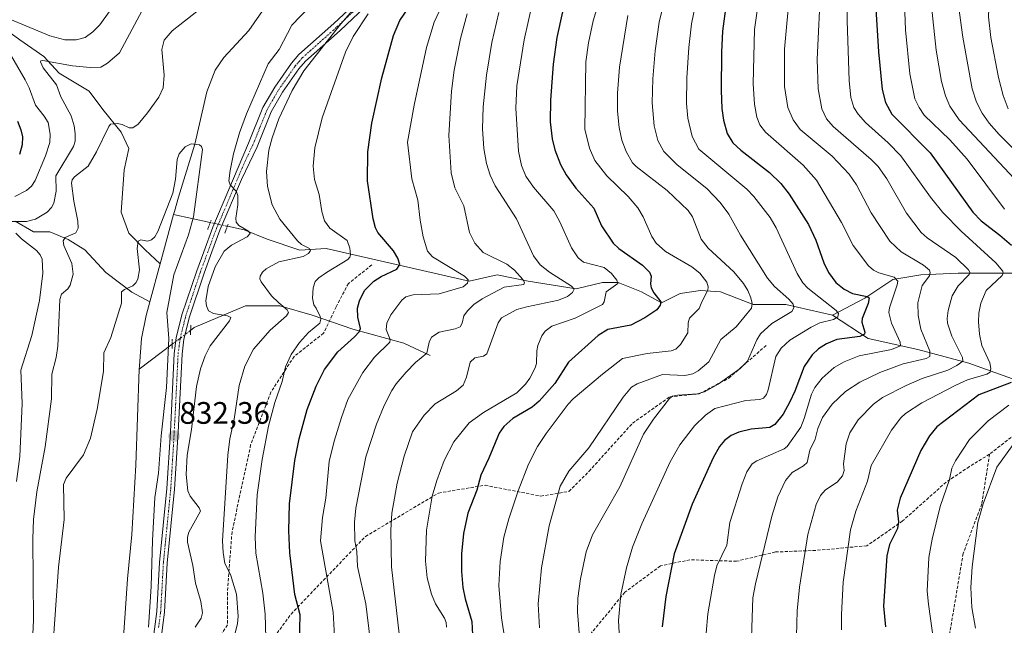
# Model space of a CAD drawing. Units: metres. Extents: x 647735 to 651182, y 4760099 to 4762486.
# Drawn here: x 649330 to 649647, y 4762048 to 4762244 of the extents above; entities that cross this region are included whole.
import ezdxf
from ezdxf.enums import TextEntityAlignment as Align

# ---------------------------------------------------------------- set-up
doc = ezdxf.new("R2010")
doc.units = ezdxf.units.M
doc.header["$MEASUREMENT"] = 0
for name, pattern in [('TRAZO_Y_PUNTO', [1, 0.5, -0.25, 0, -0.25]), ('TRAZOS2', [0.375, 0.25, -0.125]), ('TRAZOSX2', [1.5, 1, -0.5])]:
    doc.linetypes.add(name, pattern=pattern)
for name, color, linetype, lineweight in [('Carátula', 7, 'Continuous', 5), ('Corriente natural lineal', 142, 'Continuous', 13), ('Corriente natural lineal oculto', 19, 'TRAZO_Y_PUNTO', 13), ('Curva de nivel maestra', 36, 'Continuous', 30), ('Curva de nivel normal', 36, 'Continuous', 0), ('Pista pavimentada', 135, 'Continuous', 13), ('Pista pavimentada Cxs', 135, 'Continuous', 0), ('Pista pavimentada eje', 135, 'TRAZO_Y_PUNTO', 0), ('Puente lineal', 2, 'TRAZOS2', 0), ('Punto de cota en terreno', 7, 'Continuous', 0), ('Rótulo de punto de cota en terreno', 19, 'Continuous', 0), ('Senda', 19, 'TRAZOSX2', 0)]:
    doc.layers.add(name, color=color, linetype=linetype, lineweight=lineweight)
doc.styles.add('Arial', font='txt', dxfattribs={"height": 0.2})

# ---------------------------------------------------------------- blocks, each defined once
blk = doc.blocks.new('*U255')
at = {"layer": 'Curva de nivel maestra', "color": 36, "linetype": 'Continuous', "lineweight": 30}
blk.add_polyline3d([(649504.83, 4762246.22, 875), (649503.01, 4762237.9, 875), (649501.82, 4762229.31, 875), (649500.91, 4762217.75, 875), (649500.89, 4762210.71, 875), (649501.55, 4762205.23, 875), (649502.39, 4762201.7, 875), (649504.17, 4762196.99, 875), (649506.04, 4762193.64, 875), (649509.16, 4762189.36, 875), (649514.94, 4762182.87, 875), (649517.41, 4762177.24, 875), (649521.1, 4762171.65, 875), (649522.93, 4762169.97, 875), (649530.61, 4762164.59, 875), (649532.8, 4762162.33, 875), (649533.41, 4762161.05, 875), (649533.15, 4762158.53, 875), (649533.37, 4762157.27, 875), (649534.2, 4762155.6, 875), (649536.47, 4762152.72, 875), (649536.25, 4762151.7, 875), (649535.26, 4762150.19, 875), (649531.32, 4762147.6, 875), (649526.82, 4762145.26, 875), (649519.47, 4762143.86, 875), (649516.3, 4762141.91, 875), (649506.71, 4762133.25, 875), (649502.37, 4762126.4, 875), (649497.26, 4762120.74, 875), (649495.03, 4762118.77, 875), (649488.84, 4762115.11, 875), (649485.94, 4762112.52, 875), (649484.38, 4762110.43, 875), (649481.06, 4762102.38, 875), (649478.52, 4762096.91, 875), (649477.18, 4762092.06, 875), (649474.38, 4762084.62, 875), (649472.92, 4762078.14, 875), (649472.31, 4762071.53, 875), (649472.3, 4762065.85, 875), (649472.7, 4762060.73, 875), (649473.45, 4762057.02, 875), (649475.63, 4762049.76, 875), (649476.29, 4762036.79, 875)], dxfattribs=at)
blk = doc.blocks.new('*U257')
at = {"layer": 'Curva de nivel maestra', "color": 36, "linetype": 'Continuous', "lineweight": 30}
for points in [[(649605.77, 4762247.17, 925), (649606.6, 4762233.34, 925), (649607.81, 4762221.2, 925), (649608.84, 4762216.95, 925), (649610.89, 4762213.24, 925), (649623.23, 4762200.77, 925), (649637.02, 4762181.63, 925), (649639.73, 4762178.87, 925), (649645.72, 4762174.27, 925), (649649.42, 4762170.98, 925)], [(649649.38, 4762126.71, 925), (649638.93, 4762122.76, 925), (649625.4, 4762112.42, 925), (649623.08, 4762109.56, 925), (649620.25, 4762104.83, 925), (649613.55, 4762089.42, 925), (649612.67, 4762085.62, 925), (649613, 4762081.9, 925), (649612.69, 4762079.67, 925), (649610.18, 4762074.55, 925), (649609.24, 4762070.86, 925), (649608.25, 4762054.69, 925), (649608.82, 4762048.05, 925)]]:
    blk.add_polyline3d(points, dxfattribs=at)
blk = doc.blocks.new('*U259')
at = {"layer": 'Curva de nivel maestra', "color": 36, "linetype": 'Continuous', "lineweight": 30}
blk.add_polyline3d([(649557.59, 4762248.76, 900), (649556.4, 4762240.01, 900), (649555.99, 4762233.2, 900), (649555.9, 4762220.81, 900), (649556.15, 4762214.99, 900), (649556.7, 4762211.23, 900), (649557.84, 4762206.95, 900), (649559.66, 4762203.99, 900), (649562.22, 4762201.66, 900), (649571.5, 4762194.47, 900), (649575.1, 4762190.85, 900), (649577.87, 4762187.44, 900), (649584.08, 4762177.64, 900), (649586.4, 4762172.6, 900), (649588.95, 4762165.29, 900), (649590.53, 4762162.21, 900), (649592.86, 4762158.97, 900), (649595.58, 4762156.8, 900), (649598.21, 4762155.38, 900), (649602.96, 4762154.48, 900), (649603.62, 4762154.07, 900), (649603.27, 4762152.19, 900), (649601.3, 4762147.42, 900), (649601.29, 4762146.2, 900), (649602.18, 4762142.99, 900), (649602.12, 4762142.27, 900), (649600.64, 4762141.53, 900), (649593.21, 4762140.55, 900), (649589.9, 4762139.16, 900), (649587.3, 4762137.55, 900), (649585.29, 4762135.64, 900), (649582.62, 4762131.95, 900), (649579.68, 4762123.9, 900), (649578.07, 4762120.51, 900), (649575.87, 4762116.5, 900), (649573.17, 4762113.26, 900), (649571.56, 4762112.24, 900), (649565.64, 4762111.72, 900), (649561.6, 4762110.77, 900), (649559.2, 4762109.71, 900), (649557.05, 4762108.02, 900), (649555.43, 4762106.08, 900), (649553.32, 4762102.49, 900), (649546.59, 4762087.52, 900), (649540.84, 4762071.51, 900), (649538.08, 4762057.78, 900), (649536.96, 4762047.97, 900)], dxfattribs=at)
blk = doc.blocks.new('*U263')
at = {"layer": 'Curva de nivel maestra', "color": 36, "linetype": 'Continuous', "lineweight": 30}
for points in [[(649420.11, 4762042.83, 850), (649420.28, 4762051.92, 850), (649418.57, 4762058.38, 850), (649416.98, 4762071.81, 850), (649416.63, 4762078.99, 850), (649416.87, 4762087.67, 850), (649418.65, 4762101.66, 850), (649419.98, 4762108.55, 850), (649422.63, 4762118.05, 850), (649425.45, 4762125.59, 850), (649428.17, 4762130.95, 850), (649432.47, 4762136.62, 850), (649437.86, 4762141.43, 850), (649439.3, 4762143.11, 850), (649439.73, 4762144.13, 850), (649438.89, 4762147.81, 850), (649438.83, 4762150.65, 850), (649439.44, 4762153.08, 850), (649441.07, 4762156.36, 850), (649444.04, 4762159.39, 850), (649446.43, 4762160.92, 850), (649451.43, 4762163.31, 850), (649452.41, 4762164.73, 850), (649451.82, 4762166.78, 850), (649450.36, 4762169.18, 850), (649445.39, 4762175.13, 850), (649444.56, 4762176.58, 850), (649443.81, 4762179.48, 850), (649442.04, 4762191.76, 850), (649442.16, 4762201.08, 850), (649443.4, 4762210.26, 850), (649446.61, 4762224.92, 850), (649450.38, 4762238.54, 850), (649452.41, 4762243.39, 850), (649455.02, 4762247.17, 850)], [(649329.33, 4762211.01, 850), (649330.4, 4762208.21, 850), (649330.85, 4762205.94, 850), (649330.77, 4762203.35, 850), (649329.89, 4762200.26, 850)]]:
    blk.add_polyline3d(points, dxfattribs=at)
blk = doc.blocks.new('5PATER')
at = {"layer": 'Carátula', "linetype": 'Continuous', "lineweight": 5}
h = blk.add_hatch(color=250, dxfattribs=at)
edge = h.paths.add_edge_path()
edge.add_ellipse((0, 0.01), major_axis=(-1.33, -1.34), ratio=0.999422, start_angle=0, end_angle=360)

msp = doc.modelspace()

# ---------------------------------------------------------------- linework, layer by layer
at = {"layer": 'Corriente natural lineal', "color": 142, "linetype": 'Continuous', "lineweight": 13}
for points in [[(649415.06, 4762256.55, 833.09), (649403.79, 4762240.19, 832.16), (649395.74, 4762231.51, 831.54), (649392.96, 4762227.43, 831.29), (649390.25, 4762220.43, 830.91), (649386.41, 4762203.59, 829.82), (649381.09, 4762186.48, 829.3), (649379.82, 4762181.83, 829.35), (649379.57, 4762180.9, 829.29), (649375.23, 4762165, 828.66)], [(649326.11, 4762240.11, 843.59), (649330, 4762237.19, 842.69), (649337.8, 4762231.83, 840.68), (649342.67, 4762226.47, 839.2), (649352.42, 4762220.62, 836.59), (649356.8, 4762214.77, 835.53), (649362.65, 4762207.46, 834.19), (649365.09, 4762202.1, 833.52), (649363.62, 4762195.28, 832.85), (649362.65, 4762181.64, 831.06), (649365.09, 4762174.82, 830.46), (649370.44, 4762169.46, 829.57), (649375.23, 4762165, 828.66)], [(649391.38, 4762178.31, 833.92), (649379.57, 4762180.9, 829.29)], [(649328.54, 4762178.72, 839.74), (649334.39, 4762175.31, 838.11), (649339.75, 4762175.31, 836.64), (649345.6, 4762172.87, 834.46), (649350.96, 4762169.46, 833.07), (649357.78, 4762162.15, 831.6), (649366.06, 4762155.82, 829.46), (649371.9, 4762152.76, 828.23)], [(649591.74, 4762148.43, 894.04), (649576.74, 4762151.93, 889.17), (649566.24, 4762151.93, 885.02), (649555.74, 4762155.93, 881.43), (649549.24, 4762156.43, 879.22), (649542.74, 4762155.43, 877.13), (649536.74, 4762152.43, 874.89), (649530.24, 4762155.93, 873.27), (649522.74, 4762158.93, 869.94), (649517.74, 4762158.93, 868.63), (649509.24, 4762156.93, 865.58), (649493.74, 4762159.43, 860.48), (649483.74, 4762161.43, 857.62), (649474.74, 4762159.43, 855.46), (649428.74, 4762169.93, 842.15), (649420.24, 4762169.43, 839.25), (649409.74, 4762172.93, 836.48), (649402.24, 4762175.93, 835.09), (649396.89, 4762177.1, 834.18)], [(649703.24, 4762173.43, 952.77), (649695.24, 4762166.93, 946.85), (649683.24, 4762163.43, 939.61), (649670.24, 4762162.43, 932.51), (649651.74, 4762161.93, 922.74), (649632.24, 4762161.93, 914.12), (649620.24, 4762161.43, 908.93), (649611.24, 4762159.93, 904.74), (649602.24, 4762153.93, 899.55), (649591.74, 4762148.43, 894.04)], [(649375.23, 4762165, 828.66), (649371.9, 4762152.76, 828.23)], [(649371.9, 4762152.76, 828.23), (649370.69, 4762148.34, 828.15), (649369.24, 4762140.97, 828.02), (649368.55, 4762132.08, 827.7), (649368.51, 4762131.08, 827.69)], [(649462.24, 4762135.43, 860.55), (649453.74, 4762139.43, 856.67), (649437.24, 4762143.93, 848.7), (649424.24, 4762148.43, 843.21), (649413.74, 4762151.43, 839.9), (649402.74, 4762151.43, 836.83), (649386.24, 4762144.43, 832.08), (649385.05, 4762143.53, 831.97)], [(649691.24, 4762117.93, 947.31), (649681.74, 4762121.43, 942.51), (649649.74, 4762127.93, 923.83), (649635.74, 4762132.93, 915.92), (649619.24, 4762137.43, 907.95), (649603.24, 4762140.93, 901.37), (649591.74, 4762148.43, 894.04)], [(649379.1, 4762139.05, 830.64), (649368.51, 4762131.08, 827.69)], [(649368.51, 4762131.08, 827.69), (649367.41, 4762100.16, 826.51), (649366.07, 4762077.77, 826.17), (649364.67, 4762063.44, 825.81), (649363.62, 4762047.65, 825.44), (649362.65, 4762035.96, 825.2), (649359.73, 4762025.72, 824.79), (649351.47, 4762000.65, 824.02), (649346.46, 4761974.35, 823.12), (649344.73, 4761963.56, 822.98), (649342.06, 4761943.77, 822.46), (649339.07, 4761913.81, 821.66), (649338.82, 4761907.94, 821.58)]]:
    msp.add_polyline3d(points, dxfattribs=at)
at = {"layer": 'Corriente natural lineal oculto', "color": 19, "linetype": 'TRAZO_Y_PUNTO', "lineweight": 13}
for points in [[(649396.89, 4762177.1, 834.18), (649396.61, 4762177.16, 834.12), (649391.38, 4762178.31, 833.92)], [(649385.05, 4762143.53, 831.97), (649384.82, 4762143.36, 831.96), (649379.1, 4762139.05, 830.64)]]:
    msp.add_polyline3d(points, dxfattribs=at)
at = {"layer": 'Curva de nivel normal', "color": 36, "linetype": 'Continuous', "lineweight": 0}
for points in [[(649636.79, 4762453.58, 940), (649635.93, 4762450.21, 940), (649633.3, 4762435.4, 940), (649632.13, 4762424.9, 940), (649631.79, 4762418.05, 940), (649632.36, 4762411.59, 940), (649636.19, 4762399.62, 940), (649638.17, 4762384.85, 940), (649635.85, 4762370.72, 940), (649634.23, 4762352.51, 940), (649633.34, 4762317.73, 940), (649632.49, 4762297, 940), (649633.66, 4762283.46, 940), (649633.75, 4762278.54, 940), (649631.76, 4762258.15, 940), (649631.77, 4762254.3, 940), (649632.36, 4762248.19, 940), (649633.81, 4762237.98, 940), (649636.82, 4762221.34, 940), (649638.19, 4762217.03, 940), (649640.02, 4762213.51, 940), (649642.29, 4762210.33, 940), (649645.48, 4762206.64, 940), (649661.38, 4762190.85, 940)], [(649647.93, 4762453.83, 945), (649646.57, 4762450.44, 945), (649643.86, 4762442.84, 945), (649641.39, 4762433.08, 945), (649640.56, 4762427.12, 945), (649640.12, 4762418.95, 945), (649640.51, 4762409.65, 945), (649643.04, 4762393.34, 945), (649643.76, 4762383.54, 945), (649643.7, 4762379.48, 945), (649642.1, 4762364.88, 945), (649641.29, 4762349.67, 945), (649640.96, 4762333.54, 945), (649641.05, 4762304.11, 945), (649640.69, 4762297.84, 945), (649641.48, 4762285.63, 945), (649642.82, 4762271.85, 945), (649642.81, 4762263.98, 945), (649642.04, 4762244.56, 945), (649642.74, 4762237.87, 945), (649645.27, 4762224.99, 945), (649646.74, 4762219.21, 945), (649648.33, 4762214.96, 945)], [(649581.44, 4762290.63, 910), (649576.28, 4762234.16, 910), (649576.28, 4762222.16, 910), (649577.38, 4762215.31, 910), (649579.09, 4762211.39, 910), (649581.4, 4762208.23, 910), (649591.67, 4762199.71, 910), (649597.21, 4762193.93, 910), (649599.56, 4762190.46, 910), (649604.25, 4762181.37, 910), (649610.22, 4762172.34, 910), (649613.95, 4762168.89, 910), (649621.13, 4762164.56, 910), (649623, 4762162.99, 910), (649623.28, 4762162.22, 910), (649623, 4762161.13, 910), (649620.68, 4762158.03, 910), (649619.29, 4762152.41, 910), (649619.43, 4762148.3, 910), (649620.22, 4762143.88, 910), (649623.13, 4762136.88, 910), (649623.18, 4762135.12, 910), (649621.93, 4762134.43, 910), (649614.5, 4762132.73, 910), (649607.02, 4762129.93, 910), (649600.55, 4762126.9, 910), (649595.94, 4762123.89, 910), (649591.69, 4762119.73, 910), (649588.61, 4762115.48, 910), (649587.02, 4762111.9, 910), (649586.21, 4762108.46, 910), (649584.52, 4762104.96, 910), (649583.62, 4762100.93, 910), (649582.41, 4762099.88, 910), (649578.85, 4762097.77, 910), (649576.67, 4762095.19, 910), (649574.18, 4762089.88, 910), (649572.22, 4762083.69, 910), (649566.95, 4762061.9, 910), (649566.17, 4762057.38, 910), (649565.67, 4762044.56, 910)], [(649589.22, 4762280.4, 915), (649586.82, 4762230.84, 915), (649587.15, 4762221.36, 915), (649588.34, 4762214.96, 915), (649589.88, 4762211.67, 915), (649591.97, 4762209.2, 915), (649604.29, 4762198.65, 915), (649606.53, 4762196.36, 915), (649609.26, 4762192.39, 915), (649615.61, 4762181.32, 915), (649620.37, 4762175.09, 915), (649622.25, 4762173.39, 915), (649631.51, 4762167.01, 915), (649635.62, 4762163.07, 915), (649636.01, 4762162.25, 915), (649635.85, 4762161.52, 915), (649632.26, 4762157.91, 915), (649630.31, 4762154.64, 915), (649629.04, 4762149.91, 915), (649628.71, 4762147.39, 915), (649628.86, 4762145.88, 915), (649630.27, 4762141.68, 915), (649633.68, 4762134.79, 915), (649633.79, 4762133.65, 915), (649631.84, 4762132.2, 915), (649628.91, 4762130.77, 915), (649620.67, 4762128.02, 915), (649615.57, 4762125.78, 915), (649607.87, 4762121.94, 915), (649604.98, 4762119.78, 915), (649600.09, 4762114.76, 915), (649597.39, 4762110.5, 915), (649596.24, 4762106.99, 915), (649595.35, 4762100.55, 915), (649595.57, 4762098.35, 915), (649595, 4762096.71, 915), (649593.34, 4762094.59, 915), (649589.59, 4762092.19, 915), (649587.93, 4762090.32, 915), (649586.58, 4762087.42, 915), (649583.88, 4762077.78, 915), (649581.17, 4762060.83, 915), (649580.4, 4762053.17, 915), (649580.18, 4762044.99, 915)], [(649570.6, 4762268.22, 905), (649566.62, 4762240.49, 905), (649566.29, 4762222.98, 905), (649566.71, 4762216.43, 905), (649567.45, 4762212.23, 905), (649568.4, 4762209.75, 905), (649570.17, 4762207.44, 905), (649582.29, 4762196.83, 905), (649586.66, 4762191.93, 905), (649594.7, 4762178.33, 905), (649598.44, 4762170.94, 905), (649603.43, 4762164.32, 905), (649604.96, 4762162.97, 905), (649606.68, 4762162.05, 905), (649611.65, 4762160.69, 905), (649612.82, 4762159.39, 905), (649612.66, 4762158.18, 905), (649610.14, 4762150.84, 905), (649609.94, 4762149.31, 905), (649610.76, 4762145.83, 905), (649613.56, 4762139.78, 905), (649613.68, 4762138.61, 905), (649610.77, 4762137.39, 905), (649600.4, 4762135.31, 905), (649595.6, 4762133.45, 905), (649592.35, 4762131.6, 905), (649588.47, 4762128.11, 905), (649586.05, 4762125.11, 905), (649585.04, 4762123.01, 905), (649582.69, 4762115.14, 905), (649581.57, 4762112.37, 905), (649577.2, 4762106.15, 905), (649576.18, 4762105.38, 905), (649567.38, 4762101.55, 905), (649565.87, 4762100.55, 905), (649564.25, 4762097.99, 905), (649562.65, 4762094.12, 905), (649558.75, 4762081.62, 905), (649557.76, 4762074.3, 905), (649554.55, 4762067.67, 905), (649553.79, 4762064.6, 905), (649551.69, 4762052.22, 905), (649551.05, 4762045.92, 905)], [(649614.36, 4762265.69, 930), (649615.27, 4762240.38, 930), (649616.68, 4762226.21, 930), (649618.34, 4762218.2, 930), (649619.7, 4762215.38, 930), (649621.37, 4762212.94, 930), (649629.6, 4762204.92, 930), (649635.18, 4762198.68, 930), (649647.14, 4762182.56, 930)], [(649540.71, 4762261.96, 890), (649535.92, 4762242.81, 890), (649534.63, 4762233.63, 890), (649533.87, 4762224.57, 890), (649533.74, 4762216.9, 890), (649534.34, 4762209.49, 890), (649535.55, 4762204.75, 890), (649537.46, 4762201.15, 890), (649541.74, 4762196.85, 890), (649551.27, 4762189.21, 890), (649555.64, 4762184.7, 890), (649558.41, 4762180.98, 890), (649562.14, 4762174.19, 890), (649570.89, 4762160.38, 890), (649573.16, 4762157.72, 890), (649577.78, 4762153.6, 890), (649579.09, 4762151.94, 890), (649579.37, 4762150.76, 890), (649578.69, 4762149.65, 890), (649572.24, 4762145.77, 890), (649568.6, 4762142.47, 890), (649567.37, 4762140.53, 890), (649564.41, 4762133.67, 890), (649562.04, 4762131.28, 890), (649554.98, 4762126.26, 890), (649550.58, 4762123.74, 890), (649548.29, 4762123.12, 890), (649541.84, 4762122.71, 890), (649540.3, 4762122.29, 890), (649539.28, 4762121.58, 890), (649534.17, 4762114.97, 890), (649530.95, 4762110.15, 890), (649523.27, 4762093.08, 890), (649514.48, 4762077.66, 890), (649512.45, 4762072.14, 890), (649510.58, 4762063.5, 890), (649509.76, 4762057.21, 890), (649509.68, 4762052.83, 890), (649510.21, 4762046.05, 890)], [(649448.9, 4762260, 840), (649433.45, 4762242.3, 840), (649421.47, 4762227.19, 840), (649417.78, 4762220.83, 840), (649413.45, 4762211.7, 840), (649411.28, 4762205.55, 840), (649410.27, 4762201.62, 840), (649409.48, 4762194.71, 840), (649409.76, 4762189.91, 840), (649411.29, 4762184.05, 840), (649413.82, 4762179.41, 840), (649419.44, 4762172.4, 840), (649420.78, 4762171.24, 840), (649423.36, 4762169.88, 840), (649423.63, 4762169.33, 840), (649423, 4762168.29, 840), (649421.32, 4762167.4, 840), (649413.45, 4762165.61, 840), (649409.35, 4762163.37, 840), (649408.2, 4762162.33, 840), (649407.41, 4762161.04, 840), (649407.35, 4762160.17, 840), (649407.73, 4762159.21, 840), (649411.12, 4762154.69, 840), (649413.41, 4762152.37, 840), (649416.18, 4762150.21, 840), (649416.53, 4762149.28, 840), (649415.88, 4762148.24, 840), (649410.68, 4762143.64, 840), (649405.29, 4762137.46, 840), (649402.48, 4762131.96, 840), (649400.64, 4762125.73, 840), (649399.06, 4762114.96, 840), (649397.63, 4762108.56, 840), (649396.99, 4762103.3, 840), (649395.32, 4762075.75, 840), (649395.48, 4762071.92, 840), (649396.05, 4762068.42, 840), (649397.94, 4762064.9, 840), (649399.83, 4762058.56, 840), (649400.33, 4762051.42, 840), (649400.17, 4762049.06, 840), (649397.29, 4762037.15, 840)], [(649549.87, 4762259.58, 895), (649546.41, 4762242.33, 895), (649545.54, 4762234.7, 895), (649544.9, 4762224.93, 895), (649544.73, 4762216.64, 895), (649545.17, 4762211.97, 895), (649546.63, 4762205.98, 895), (649548.74, 4762201.92, 895), (649564.17, 4762189.07, 895), (649566.45, 4762186.64, 895), (649571.7, 4762179.91, 895), (649573.67, 4762176.56, 895), (649580.45, 4762161.9, 895), (649582.19, 4762158.83, 895), (649583.84, 4762157.13, 895), (649592.98, 4762149.99, 895), (649593.72, 4762148.93, 895), (649593.48, 4762147.95, 895), (649592.13, 4762147.08, 895), (649587.72, 4762145.94, 895), (649584.9, 4762144.54, 895), (649578.09, 4762140.4, 895), (649575.22, 4762137.85, 895), (649573.5, 4762135.12, 895), (649571.1, 4762124.39, 895), (649570.51, 4762122.84, 895), (649569.6, 4762121.7, 895), (649568.43, 4762121.27, 895), (649563.84, 4762120.94, 895), (649553.85, 4762118.42, 895), (649550.93, 4762116.2, 895), (649547.37, 4762112.81, 895), (649542.62, 4762106.7, 895), (649539.54, 4762101.16, 895), (649530.36, 4762081.2, 895), (649527.36, 4762073.73, 895), (649525.42, 4762067.06, 895), (649523.63, 4762058.45, 895), (649522.87, 4762050.05, 895), (649523.3, 4762042.15, 895)], [(649622.49, 4762259.16, 935), (649625.16, 4762233.89, 935), (649626.93, 4762223.7, 935), (649628.21, 4762219.08, 935), (649629.55, 4762215.74, 935), (649632.64, 4762211.34, 935), (649650.42, 4762192.38, 935)], [(649596.47, 4762256.23, 920), (649596.54, 4762243.3, 920), (649597.18, 4762224.08, 920), (649597.7, 4762218.59, 920), (649598.71, 4762215.41, 920), (649600.05, 4762213.23, 920), (649602.37, 4762210.58, 920), (649609.77, 4762204.02, 920), (649613.76, 4762199.8, 920), (649623.37, 4762186.52, 920), (649627.38, 4762181.51, 920), (649633.24, 4762175.52, 920), (649644.45, 4762165.3, 920), (649646.61, 4762162.6, 920), (649646.73, 4762161.93, 920), (649646.39, 4762161.18, 920), (649641.33, 4762156.38, 920), (649639.62, 4762152.32, 920), (649638.92, 4762149.06, 920), (649638.78, 4762146.26, 920), (649639.13, 4762142.27, 920), (649639.87, 4762138.67, 920), (649642.43, 4762133.09, 920), (649642.82, 4762131.23, 920), (649642.55, 4762130.07, 920), (649641.45, 4762129.43, 920), (649635.32, 4762127.6, 920), (649631.34, 4762125.82, 920), (649620.59, 4762120.17, 920), (649615.31, 4762116.74, 920), (649613.8, 4762115.36, 920), (649610.81, 4762111.37, 920), (649604.24, 4762100.04, 920), (649603.08, 4762094.91, 920), (649599.29, 4762085.26, 920), (649597.55, 4762079.23, 920), (649595.26, 4762062.44, 920), (649594.64, 4762051.96, 920), (649594.73, 4762047.09, 920)], [(649429.15, 4762253.95, 835), (649417.64, 4762241.88, 835), (649413.52, 4762234.03, 835), (649410.02, 4762229.39, 835), (649403.04, 4762213.36, 835), (649400.78, 4762207.21, 835), (649398.85, 4762200.39, 835), (649397.73, 4762195.04, 835), (649397.4, 4762191.71, 835), (649397.79, 4762190.46, 835), (649399.73, 4762188.42, 835), (649400.23, 4762187.01, 835), (649400.29, 4762183.96, 835), (649399.61, 4762179.7, 835), (649399.69, 4762178.37, 835), (649400.62, 4762177.32, 835), (649403.7, 4762175.47, 835), (649404.18, 4762174.74, 835), (649403.3, 4762173.67, 835), (649398.16, 4762170.95, 835), (649395.86, 4762169.04, 835), (649392.98, 4762164.05, 835), (649390.65, 4762157.68, 835), (649389.9, 4762153.04, 835), (649390.14, 4762151.44, 835), (649390.81, 4762149.81, 835), (649392.37, 4762148.95, 835), (649396.87, 4762148.25, 835), (649398, 4762147.66, 835), (649397.62, 4762146.6, 835), (649391.33, 4762138.6, 835), (649389.69, 4762135.31, 835), (649388.22, 4762131.2, 835), (649386.98, 4762125.43, 835), (649385.33, 4762111.58, 835), (649383.91, 4762103.29, 835), (649383.66, 4762097.11, 835), (649384.18, 4762091.86, 835), (649384.86, 4762090.13, 835), (649387.8, 4762086.32, 835), (649388.18, 4762085.29, 835), (649384.49, 4762078.49, 835), (649384.07, 4762076.92, 835), (649384.07, 4762075.28, 835), (649385.74, 4762067.78, 835), (649386.62, 4762062.12, 835), (649388.33, 4762056.22, 835), (649388.84, 4762052.57, 835), (649388.41, 4762050.78, 835), (649386.52, 4762047.94, 835)], [(649518.2, 4762255.13, 880), (649514.68, 4762243.24, 880), (649513.22, 4762236.24, 880), (649512.35, 4762230.1, 880), (649512.01, 4762208.43, 880), (649513.52, 4762202.21, 880), (649515.24, 4762198.25, 880), (649519.14, 4762193.31, 880), (649525.94, 4762186.65, 880), (649529.05, 4762183.05, 880), (649530.85, 4762180.14, 880), (649533.6, 4762173.76, 880), (649535.03, 4762171.6, 880), (649537.96, 4762169, 880), (649546.47, 4762164.04, 880), (649549.1, 4762161.93, 880), (649551.28, 4762159.08, 880), (649551.76, 4762157.56, 880), (649551.67, 4762156.54, 880), (649549.69, 4762152.76, 880), (649548.89, 4762150.54, 880), (649545.76, 4762147.53, 880), (649545.27, 4762145.96, 880), (649545.24, 4762142.74, 880), (649542.8, 4762138.95, 880), (649541.29, 4762137.48, 880), (649539.82, 4762136.98, 880), (649532.06, 4762136.08, 880), (649524.16, 4762134.44, 880), (649517.69, 4762129.44, 880), (649508.21, 4762121.43, 880), (649506.64, 4762119.81, 880), (649499.52, 4762110.33, 880), (649496.76, 4762106.14, 880), (649493.91, 4762100.4, 880), (649490.57, 4762091.85, 880), (649487.49, 4762082.84, 880), (649485.94, 4762076.93, 880), (649484.72, 4762069.02, 880), (649484.28, 4762061.32, 880), (649485.17, 4762050.95, 880), (649487.55, 4762035.69, 880)], [(649467.02, 4762250.51, 855), (649463.47, 4762242.85, 855), (649461.01, 4762234.67, 855), (649457, 4762216.07, 855), (649454.91, 4762204.14, 855), (649456.32, 4762192.42, 855), (649458.22, 4762185.49, 855), (649458.94, 4762179.09, 855), (649459.95, 4762173.64, 855), (649461.33, 4762169.12, 855), (649462.94, 4762167.26, 855), (649473.27, 4762160.96, 855), (649474.41, 4762159.86, 855), (649474.27, 4762158.73, 855), (649472.88, 4762157.62, 855), (649465.13, 4762155.31, 855), (649456.69, 4762154.97, 855), (649454.34, 4762154.31, 855), (649453.12, 4762153.31, 855), (649449.54, 4762148.57, 855), (649448.27, 4762145.9, 855), (649448.07, 4762143.82, 855), (649449.31, 4762140.63, 855), (649449.23, 4762139.73, 855), (649444.28, 4762134.95, 855), (649440.49, 4762129.98, 855), (649435.64, 4762121.24, 855), (649433.63, 4762115.48, 855), (649431.23, 4762107.89, 855), (649429.7, 4762101.28, 855), (649428.62, 4762089.45, 855), (649427.53, 4762083.21, 855), (649426.92, 4762075.7, 855), (649430.92, 4762052.73, 855), (649431.51, 4762043.12, 855)], [(649495.29, 4762249.61, 870), (649492.46, 4762237.15, 870), (649490.16, 4762222.36, 870), (649489.78, 4762215.17, 870), (649490.61, 4762201.29, 870), (649491.57, 4762196.65, 870), (649493.02, 4762193.27, 870), (649495.47, 4762189.64, 870), (649502.01, 4762182.03, 870), (649503.98, 4762178.53, 870), (649507.77, 4762170.16, 870), (649509.86, 4762166.89, 870), (649511.59, 4762165.55, 870), (649518.22, 4762163.81, 870), (649520.66, 4762161.91, 870), (649522.32, 4762159.77, 870), (649522.63, 4762158.6, 870), (649518.9, 4762155.98, 870), (649518.21, 4762152.76, 870), (649517.74, 4762151.83, 870), (649508.93, 4762147.47, 870), (649501.44, 4762144.87, 870), (649499.28, 4762143.27, 870), (649498.22, 4762141.76, 870), (649496.9, 4762138.64, 870), (649496.54, 4762136.92, 870), (649496.4, 4762132.89, 870), (649495.97, 4762131.42, 870), (649494.34, 4762128.19, 870), (649492.94, 4762126.18, 870), (649490.14, 4762123.39, 870), (649479.35, 4762117.1, 870), (649474.8, 4762113.77, 870), (649469.84, 4762107.66, 870), (649466.67, 4762101.61, 870), (649464.3, 4762095.16, 870), (649462.87, 4762090.15, 870), (649461.07, 4762079.15, 870), (649460.75, 4762069.21, 870), (649461.27, 4762063.8, 870), (649462.68, 4762058.57, 870), (649463.96, 4762055.41, 870), (649466.77, 4762050.85, 870), (649467.32, 4762049.44, 870), (649467.42, 4762047.9, 870)], [(649325.57, 4762244.37, 845), (649339.71, 4762238.49, 845), (649344.55, 4762237.21, 845), (649348.17, 4762237.22, 845), (649351.07, 4762237.97, 845), (649353.6, 4762239.71, 845), (649355.77, 4762242.03, 845), (649358.76, 4762246.19, 845)], [(649327.56, 4762178.63, 840), (649332.14, 4762178.58, 840), (649335.09, 4762179.33, 840), (649338.83, 4762181.6, 840), (649340.24, 4762183.13, 840), (649340.94, 4762184.56, 840), (649341.78, 4762188.42, 840), (649341.68, 4762193.37, 840), (649347.29, 4762202.78, 840), (649347.86, 4762204.56, 840), (649347.87, 4762206.98, 840), (649347.53, 4762209.45, 840), (649346.57, 4762212.69, 840), (649343.23, 4762218.8, 840), (649341.88, 4762222.67, 840), (649337.6, 4762228.18, 840), (649336.66, 4762230.13, 840), (649336.8, 4762230.44, 840), (649337.45, 4762230.54, 840), (649347.04, 4762228.79, 840), (649352.66, 4762228.27, 840), (649356.09, 4762228.41, 840), (649358.31, 4762229.6, 840), (649362.13, 4762233.02, 840), (649369.44, 4762246.6, 840)], [(649333.64, 4762034.29, 835), (649334.48, 4762050.21, 835), (649334.2, 4762076.42, 835), (649334.42, 4762082.61, 835), (649335.55, 4762091.53, 835), (649338.2, 4762106.05, 835), (649340.25, 4762121.53, 835), (649340.39, 4762129.4, 835), (649341.78, 4762134.82, 835), (649342.27, 4762138.48, 835), (649342.94, 4762153.52, 835), (649343.49, 4762155.17, 835), (649345.49, 4762156.96, 835), (649346.27, 4762158.12, 835), (649347.2, 4762161.64, 835), (649346.73, 4762165.09, 835), (649344.26, 4762170.9, 835), (649343.94, 4762172.35, 835), (649344.6, 4762173.43, 835), (649348.05, 4762174.98, 835), (649348.78, 4762176.44, 835), (649348.72, 4762178.69, 835), (649347.38, 4762185.18, 835), (649346.69, 4762190.99, 835), (649346.88, 4762192.03, 835), (649347.67, 4762193.05, 835), (649352.01, 4762196.41, 835), (649354.75, 4762201.12, 835), (649358.65, 4762209.25, 835), (649359.27, 4762209.97, 835), (649361.35, 4762210.2, 835), (649363.01, 4762209.85, 835), (649365.3, 4762208.83, 835), (649366.47, 4762208.81, 835), (649368.16, 4762210.02, 835), (649371.18, 4762213.69, 835), (649374.8, 4762218.7, 835), (649376.18, 4762221.75, 835), (649376.55, 4762225.79, 835), (649375.72, 4762234.06, 835), (649376.53, 4762237.02, 835), (649379.15, 4762240.03, 835), (649388.03, 4762247.01, 835)], [(649484.33, 4762246, 865), (649482.06, 4762236.29, 865), (649480.39, 4762225.75, 865), (649479.26, 4762215.55, 865), (649479.07, 4762208.5, 865), (649479.44, 4762202.2, 865), (649480.36, 4762197.3, 865), (649481.56, 4762193.59, 865), (649483.18, 4762190.15, 865), (649490.03, 4762179.47, 865), (649495.47, 4762167.53, 865), (649497.6, 4762164.62, 865), (649500.64, 4762162.26, 865), (649507.74, 4762157.78, 865), (649508.53, 4762156.79, 865), (649508.1, 4762155.75, 865), (649506.39, 4762154.46, 865), (649503.55, 4762153.26, 865), (649493.3, 4762151.18, 865), (649490.17, 4762150.22, 865), (649485.2, 4762147.54, 865), (649484.07, 4762145.97, 865), (649480.5, 4762136.01, 865), (649479.43, 4762135.19, 865), (649476.61, 4762134.73, 865), (649475.06, 4762133.35, 865), (649473.93, 4762128.49, 865), (649472.79, 4762125.9, 865), (649470.69, 4762124.08, 865), (649463.8, 4762119.83, 865), (649460.26, 4762116.24, 865), (649456.56, 4762110.81, 865), (649453.79, 4762103, 865), (649451.55, 4762094.31, 865), (649449.88, 4762084.66, 865), (649449.49, 4762079.2, 865), (649449.78, 4762067.34, 865), (649452.25, 4762045.8, 865)], [(649442.23, 4762245.55, 845), (649437.35, 4762238.21, 845), (649434.93, 4762233.23, 845), (649427.46, 4762212.02, 845), (649425.05, 4762202.32, 845), (649424.47, 4762196.43, 845), (649424.96, 4762192.21, 845), (649426.46, 4762187.32, 845), (649427.32, 4762181.9, 845), (649428.16, 4762178.86, 845), (649429.85, 4762176.47, 845), (649435.48, 4762172.46, 845), (649436.35, 4762170.08, 845), (649436.58, 4762167.85, 845), (649436.36, 4762167.09, 845), (649435.66, 4762166.33, 845), (649428.77, 4762162.23, 845), (649426.3, 4762160.48, 845), (649425.2, 4762159.31, 845), (649424.52, 4762157.26, 845), (649424.35, 4762153.96, 845), (649424.76, 4762151.75, 845), (649425.44, 4762150.73, 845), (649426.82, 4762148.01, 845), (649426.97, 4762147.18, 845), (649426.68, 4762145.82, 845), (649423.04, 4762142.84, 845), (649420.11, 4762139.66, 845), (649417.46, 4762135.73, 845), (649415.62, 4762131.78, 845), (649414.51, 4762127.07, 845), (649412.17, 4762120.33, 845), (649410.12, 4762112.67, 845), (649408.05, 4762101.98, 845), (649406.48, 4762090.6, 845), (649405.87, 4762077.04, 845), (649406.04, 4762071.73, 845), (649408.26, 4762058.88, 845), (649409.08, 4762052.1, 845), (649409.72, 4762029.01, 845)], [(649474.14, 4762245.58, 860), (649472, 4762237.65, 860), (649469.94, 4762227.41, 860), (649469.02, 4762220.61, 860), (649468.25, 4762206.29, 860), (649468.99, 4762194.31, 860), (649470.1, 4762189.5, 860), (649473.06, 4762183.69, 860), (649474.82, 4762175.08, 860), (649476.59, 4762171.67, 860), (649479.32, 4762168.62, 860), (649486.86, 4762164.83, 860), (649489.35, 4762162.91, 860), (649492.1, 4762159.89, 860), (649492.59, 4762158.92, 860), (649492.4, 4762158.34, 860), (649486.06, 4762157.51, 860), (649478.92, 4762153.69, 860), (649476.25, 4762151.87, 860), (649474.27, 4762149.85, 860), (649473.09, 4762148.22, 860), (649472.53, 4762145.83, 860), (649471.83, 4762144.71, 860), (649470.21, 4762143.99, 860), (649465.13, 4762142.92, 860), (649462.62, 4762141.32, 860), (649461.84, 4762139.7, 860), (649461.11, 4762136.16, 860), (649457.46, 4762133.14, 860), (649454.48, 4762130.11, 860), (649451.23, 4762126.34, 860), (649449.9, 4762124.12, 860), (649447.43, 4762119.38, 860), (649444.87, 4762113.37, 860), (649441.51, 4762102.83, 860), (649438.23, 4762086.26, 860), (649437.84, 4762081.69, 860), (649437.94, 4762075.7, 860), (649438.55, 4762072.24, 860), (649438.84, 4762067.5, 860), (649441.53, 4762055.39, 860), (649444.22, 4762032.47, 860)], [(649525.87, 4762245.06, 885), (649523.15, 4762228.4, 885), (649522.53, 4762219.98, 885), (649522.57, 4762214.21, 885), (649523.08, 4762208.97, 885), (649523.93, 4762204.87, 885), (649525.31, 4762201.22, 885), (649527.32, 4762197.55, 885), (649528.5, 4762196.34, 885), (649538.59, 4762188.63, 885), (649545.35, 4762182.19, 885), (649546.73, 4762180.1, 885), (649549.52, 4762172.89, 885), (649551.75, 4762169.99, 885), (649560, 4762162.44, 885), (649563.11, 4762158.7, 885), (649564.55, 4762156.36, 885), (649565.52, 4762154.03, 885), (649565.92, 4762152.18, 885), (649565.66, 4762150.75, 885), (649560.77, 4762144.66, 885), (649555.85, 4762140.56, 885), (649551.99, 4762133.36, 885), (649548.49, 4762130.46, 885), (649546.82, 4762129.49, 885), (649544.25, 4762129.04, 885), (649537.06, 4762129.3, 885), (649528.85, 4762126.33, 885), (649527.06, 4762125.29, 885), (649524.33, 4762122.06, 885), (649513.29, 4762105.71, 885), (649506.89, 4762098.16, 885), (649504.07, 4762093.34, 885), (649500.52, 4762080.57, 885), (649498.04, 4762066.99, 885), (649497.03, 4762055.41, 885), (649497.47, 4762047.68, 885)], [(649328.47, 4762186.7, 845), (649332.15, 4762188.59, 845), (649333.74, 4762189.99, 845), (649335, 4762191.86, 845), (649338.34, 4762199.82, 845), (649339.71, 4762204.05, 845), (649339.8, 4762206.81, 845), (649339.18, 4762210.5, 845), (649337.92, 4762212.59, 845), (649335.06, 4762216.14, 845), (649333.04, 4762221.68, 845), (649331.76, 4762224.27, 845), (649324.69, 4762236.56, 845)], [(649340.61, 4762039.78, 830), (649342.51, 4762067.23, 830), (649344.34, 4762082.63, 830), (649344.11, 4762093.83, 830), (649344.97, 4762095.97, 830), (649350.52, 4762103.47, 830), (649352.76, 4762108.82, 830), (649354.89, 4762118.13, 830), (649356.97, 4762130.28, 830), (649357.1, 4762136.3, 830), (649359.37, 4762141.27, 830), (649362.8, 4762152.36, 830), (649362.83, 4762155.98, 830), (649363.7, 4762156.68, 830), (649366.46, 4762157.9, 830), (649367.44, 4762158.88, 830), (649368.04, 4762160.04, 830), (649368.55, 4762163, 830), (649367.86, 4762169.92, 830), (649368.15, 4762172.24, 830), (649368.99, 4762172.76, 830), (649371.18, 4762172.33, 830), (649372.45, 4762172.69, 830), (649373.53, 4762173.65, 830), (649374.53, 4762175.43, 830), (649379.31, 4762187.72, 830), (649380.15, 4762192.27, 830), (649380.72, 4762198.62, 830), (649381.37, 4762200.39, 830), (649383.34, 4762202.72, 830), (649385.2, 4762203.69, 830), (649387.94, 4762203.35, 830), (649388.6, 4762202.76, 830), (649388.85, 4762201.79, 830), (649385.99, 4762180.12, 830), (649384.35, 4762174.33, 830), (649379.61, 4762161.39, 830), (649377.43, 4762149.27, 830), (649378.03, 4762140.91, 830), (649377.31, 4762125.15, 830), (649375.6, 4762109.53, 830), (649374.66, 4762097.57, 830), (649373.52, 4762089.64, 830), (649372.72, 4762075.8, 830), (649372.39, 4762060.97, 830), (649371.46, 4762047.93, 830)], [(649328.97, 4762094.89, 840), (649330.08, 4762102.89, 840), (649330.79, 4762119.98, 840), (649330.39, 4762130.68, 840), (649333.92, 4762141.84, 840), (649336.38, 4762153.18, 840), (649337.46, 4762161.97, 840), (649337.24, 4762166.5, 840), (649336.57, 4762167.85, 840), (649335.45, 4762169.23, 840), (649330.55, 4762173.02, 840), (649328.75, 4762174.87, 840)], [(649648.63, 4762119.39, 930), (649641.97, 4762114.39, 930), (649635.93, 4762108.33, 930), (649631.39, 4762101.49, 930), (649630.27, 4762099.09, 930), (649629.44, 4762095.52, 930), (649626.5, 4762086.74, 930), (649623.84, 4762076.31, 930), (649622.77, 4762070.31, 930), (649622.27, 4762059.53, 930), (649622.71, 4762055.31, 930), (649624.46, 4762042.91, 930)], [(649649.99, 4762106.75, 935), (649644.68, 4762099.41, 935), (649640.37, 4762087.7, 935), (649638.61, 4762081.63, 935), (649636.73, 4762067.34, 935), (649636.35, 4762060.69, 935), (649636.7, 4762054.29, 935), (649637.86, 4762047.63, 935)]]:
    msp.add_polyline3d(points, dxfattribs=at)
at = {"layer": 'Pista pavimentada', "color": 135, "linetype": 'Continuous', "lineweight": 13}
for points in [[(649372.85, 4762043.13, 830.3), (649374.15, 4762052.94, 830.58), (649375.03, 4762068.74, 830.78), (649377.4, 4762092.59, 831.88), (649378.52, 4762110.87, 831.93), (649379.77, 4762136.05, 831.01), (649380.44, 4762141.12, 831.24), (649382.26, 4762148.56, 831.89), (649387.01, 4762162.75, 832.7), (649389.25, 4762168.84, 832.85), (649392.18, 4762176.79, 833.88), (649403.72, 4762203.91, 836.13), (649408.32, 4762215.31, 836.52), (649412.14, 4762221.88, 838), (649417.57, 4762229.68, 838.52), (649419.94, 4762232.41, 838.65), (649431.18, 4762242.44, 839.47), (649439.07, 4762249.87, 840.09)], [(649441.15, 4762247.71, 841.74), (649433.2, 4762240.22, 840.87), (649422.1, 4762230.33, 839.35), (649419.95, 4762227.84, 839.16), (649414.68, 4762220.27, 838.6), (649411.03, 4762213.99, 837.44), (649406.48, 4762202.73, 836.71), (649401.47, 4762192.18, 835.28), (649394.5, 4762175.87, 833.91), (649391.92, 4762168.88, 833.31), (649389.37, 4762161.93, 833.35), (649384.66, 4762147.86, 832.05), (649382.9, 4762140.66, 831.94), (649382.27, 4762135.83, 832.16), (649381.02, 4762110.73, 832.36), (649379.9, 4762092.38, 833.02), (649377.53, 4762068.54, 832.01), (649376.65, 4762052.7, 831.06), (649375.31, 4762042.71, 830.85)]]:
    msp.add_polyline3d(points, dxfattribs=at)
at = {"layer": 'Pista pavimentada Cxs', "color": 135, "linetype": 'Continuous', "lineweight": 0}
for points in [[(649372.85, 4762043.13, 830.3), (649374.15, 4762052.94, 830.58), (649375.03, 4762068.74, 830.78), (649377.4, 4762092.59, 831.88), (649378.52, 4762110.87, 831.93), (649379.77, 4762136.05, 831.01), (649380.44, 4762141.12, 831.24), (649382.26, 4762148.56, 831.89), (649387.01, 4762162.75, 832.7), (649389.25, 4762168.84, 832.85), (649392.18, 4762176.79, 833.88), (649403.72, 4762203.91, 836.13), (649408.32, 4762215.31, 836.52), (649412.14, 4762221.88, 838), (649417.57, 4762229.68, 838.52), (649419.94, 4762232.41, 838.65), (649431.18, 4762242.44, 839.47), (649439.07, 4762249.87, 840.09)], [(649441.15, 4762247.71, 841.74), (649433.2, 4762240.22, 840.87), (649422.1, 4762230.33, 839.35), (649419.95, 4762227.84, 839.16), (649414.68, 4762220.27, 838.6), (649411.03, 4762213.99, 837.44), (649406.48, 4762202.73, 836.71), (649401.47, 4762192.18, 835.28), (649394.5, 4762175.87, 833.91), (649391.92, 4762168.88, 833.31), (649389.37, 4762161.93, 833.35), (649384.66, 4762147.86, 832.05), (649382.9, 4762140.66, 831.94), (649382.27, 4762135.83, 832.16), (649381.02, 4762110.73, 832.36), (649379.9, 4762092.38, 833.02), (649377.53, 4762068.54, 832.01), (649376.65, 4762052.7, 831.06), (649375.31, 4762042.71, 830.85)]]:
    msp.add_polyline3d(points, dxfattribs=at)
at = {"layer": 'Pista pavimentada eje', "color": 135, "linetype": 'TRAZO_Y_PUNTO', "lineweight": 0}
msp.add_polyline3d([(649374.73, 4762047.83, 830.81), (649375.4, 4762052.82, 830.81), (649376.28, 4762068.64, 831.43), (649378.65, 4762092.49, 832.46), (649379.21, 4762101.66, 832.26), (649379.77, 4762110.8, 832.14), (649381.02, 4762135.94, 831.66), (649381.34, 4762138.36, 831.73), (649381.67, 4762140.89, 831.79), (649383.46, 4762148.21, 831.97), (649388.19, 4762162.34, 832.98), (649389.31, 4762165.39, 832.95), (649390.59, 4762168.86, 833), (649393.34, 4762176.33, 833.89), (649396.83, 4762184.49, 834.51), (649402.6, 4762198.05, 835.98), (649405.1, 4762203.32, 836.44), (649407.38, 4762208.95, 837.05), (649409.68, 4762214.65, 837.05), (649413.41, 4762221.08, 838.27), (649418.76, 4762228.76, 838.84), (649419.95, 4762230.13, 838.82), (649421.02, 4762231.37, 839.02), (649426.64, 4762236.39, 839.47), (649432.19, 4762241.33, 840.04), (649440.11, 4762248.79, 840.74)], dxfattribs=at)
at = {"layer": 'Puente lineal', "color": 2, "linetype": 'TRAZOS2', "lineweight": 0}
for points in [[(649391.65, 4762179.03, 842.01), (649390.54, 4762176.1, 849.36)], [(649397.17, 4762177.82, 842.69), (649396.89, 4762177.09, 838.07), (649396.05, 4762174.89, 834.09)], [(649385.1, 4762145.24, 832.1), (649385.05, 4762143.53, 832.15), (649385.01, 4762142.14, 832.26)], [(649379.14, 4762140.76, 831.7), (649379.1, 4762139.05, 831.76), (649379.06, 4762137.65, 831.44)]]:
    msp.add_polyline3d(points, dxfattribs=at)
at = {"layer": 'Senda', "color": 19, "linetype": 'TRAZOSX2', "lineweight": 0}
for points in [[(649443.38, 4762164.63, 848.51), (649435.88, 4762158.63, 848.12), (649431.88, 4762151.13, 847.32), (649427.88, 4762142.63, 846.19), (649418.38, 4762135.13, 845.17), (649410.88, 4762123.63, 844.09), (649404.38, 4762106.63, 842.77), (649398.38, 4762078.63, 841.23), (649396.88, 4762059.13, 839.12), (649396.88, 4762048.63, 838.22), (649389.38, 4762036.63, 836.85)], [(649687.38, 4762161.63, 942.46), (649681.38, 4762151.63, 941.27), (649673.38, 4762138.13, 938.53), (649671.38, 4762126.13, 936.04), (649667.38, 4762121.13, 935.28), (649656.38, 4762114.63, 934.59), (649642.38, 4762103.63, 933.25)], [(649409.38, 4762041.13, 844.96), (649417.38, 4762052.13, 848.8), (649441.38, 4762077.13, 861.51), (649464.88, 4762091.13, 870.43), (649479.88, 4762093.63, 875.66), (649497.88, 4762090.13, 882.86), (649506.88, 4762091.63, 885.98), (649513.38, 4762098.13, 886.21), (649527.38, 4762113.63, 887.94), (649539.38, 4762122.13, 889.09), (649548.88, 4762123.13, 889.57), (649558.38, 4762128.13, 889.75), (649570.38, 4762138.63, 892.01)], [(649642.38, 4762103.63, 933.25), (649635.88, 4762099.63, 931.46), (649628.38, 4762094.63, 929.64), (649614.38, 4762082.13, 925.66), (649602.88, 4762074.13, 922.14), (649586.38, 4762072.63, 916.08), (649573.38, 4762072.13, 911.21), (649560.88, 4762069.13, 907.01), (649545.88, 4762069.63, 901.66), (649536.38, 4762067.63, 898.49), (649524.88, 4762059.13, 895.25), (649511.38, 4762042.63, 890.14), (649508.38, 4762028.63, 887.05), (649511.38, 4762011.63, 882.07), (649516.88, 4761988.13, 876.01), (649516.88, 4761977.63, 871.36), (649512.38, 4761969.63, 867.32), (649507.38, 4761964.13, 867.44), (649505.88, 4761954.13, 870.76)], [(649642.38, 4762103.63, 933.25), (649639.88, 4762087.63, 934.89), (649633.88, 4762071.63, 933.82), (649627.88, 4762036.13, 930.09), (649627.88, 4762018.63, 924.23), (649637.38, 4762001.13, 916.5), (649642.38, 4761994.13, 917.16), (649642.88, 4761985.13, 917.38)]]:
    msp.add_polyline3d(points, dxfattribs=at)

# ---------------------------------------------------------------- block references
at = {"layer": 'Curva de nivel maestra', "color": 36, "linetype": 'Continuous', "lineweight": 30}
for name in ['*U255', '*U263', '*U259', '*U257']:
    msp.add_blockref(name, (0, 0), dxfattribs=at)
at = {"layer": 'Punto de cota en terreno', "linetype": 'Continuous', "lineweight": 0}
msp.add_blockref('5PATER', (649379.69, 4762109.49, 832.36), dxfattribs=at)

# ---------------------------------------------------------------- texts
at = {"layer": 'Rótulo de punto de cota en terreno', "color": 19, "linetype": 'Continuous', "lineweight": 0, "style": 'Arial'}
msp.add_text('832,36', height=7, dxfattribs=at).set_placement((649381.45, 4762111.25), align=Align.BOTTOM_LEFT)

doc.saveas('drawing.dxf')
